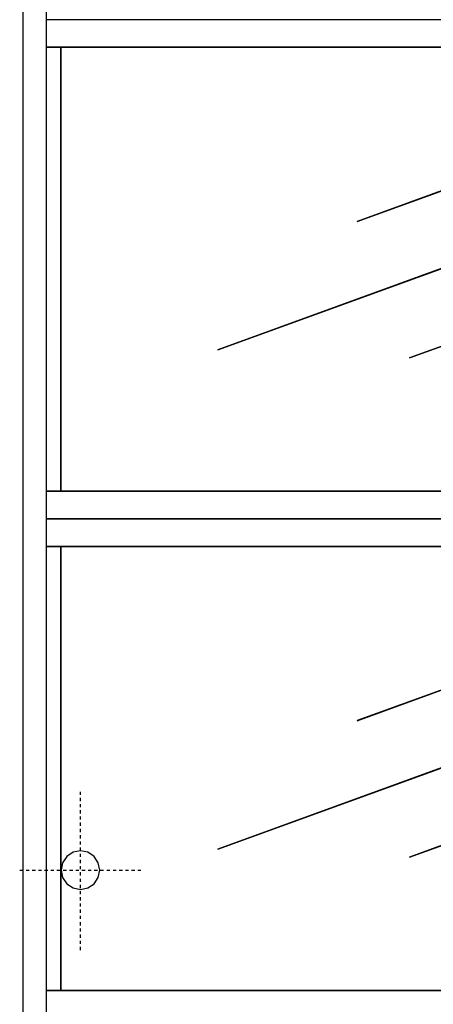
# Model space of a CAD drawing. Extents: x 5 to 1485, y 5 to 302.
# Drawn here: x 365 to 379, y 146 to 179 of the extents above; entities that cross this region are included whole.
import ezdxf

# ---------------------------------------------------------------- set-up
doc = ezdxf.new("R2010")
doc.units = 0
doc.header["$LTSCALE"] = 0.5
doc.header["$MEASUREMENT"] = 0
doc.linetypes.add('ACAD_ISO10W100', pattern=[18.5, 12, -3, 0.5, -3])
doc.layers.get('0').update_dxf_attribs({"linetype": 'CONTINUOUS'})
doc.layers.add('7', color=6, linetype='ACAD_ISO10W100')
doc.layers.add('9', color=7, linetype='CONTINUOUS')
doc.styles.add('LD', font='ARIALUNI.TTF')
doc.dimstyles.new('LIFT', dxfattribs={"dimtxt": 2, "dimasz": 2.5, "dimexe": 1.25, "dimexo": 0, "dimgap": 0.5, "dimtad": 1, "dimdec": 0, "dimzin": 0, "dimdsep": 46, "dimtxsty": 'LD', "dimcen": 0, "dimdle": 3.5, "dimclrd": 1, "dimclre": 1, "dimclrt": 5, "dimadec": 0, "dimazin": 0, "dimtfac": 1, "dimtdec": 0, "dimtix": 1, "dimtmove": 1, "dimatfit": 3, "dimfxl": 1, "dimtolj": 1, "dimtzin": 0, "dimarcsym": 0})

# ---------------------------------------------------------------- blocks, each defined once
blk = doc.blocks.new('LD_20210419062233_00000004')
for p, q in [((-21.5, 6924.2), (-21.5, 2403.4)), ((21.5, 50), (21.5, 6924.2))]:
    blk.add_line(p, q)
blk = doc.blocks.new('LD_20210419062233_0000000B')
for p, q in [((711.6, 452), (-711.6, 452)), ((-685.5, 402), (-711.6, 402)), ((-711.6, 402), (711.6, 402)), ((-685.5, -402), (-685.5, 402)), ((-685.5, 402), (-685.5, -402)), ((685.5, 402), (-685.5, 402)), ((54.3, 160.6), (-148.7, 86.8)), ((401.2, 146.1), (-401.3, -145.9)), ((-401.2, -146.1), (401.3, 145.9)), ((-148.7, 86.6), (54.3, 160.4)), ((-148.7, 86.8), (-148.7, 86.6)), ((148.7, -86.6), (-54.3, -160.4)), ((-54.3, -160.6), (148.7, -86.8)), ((-401.3, -145.9), (-401.2, -146.1)), ((-54.3, -160.4), (-54.3, -160.6)), ((-711.6, -402), (-685.5, -402)), ((711.6, -402), (-711.6, -402)), ((-685.5, -402), (685.5, -402)), ((-711.6, -452), (711.6, -452))]:
    blk.add_line(p, q)
blk = doc.blocks.new('LD_20210419062233_00000014')
for p, q in [((711.6, 452), (-711.6, 452)), ((-685.5, 402), (-711.6, 402)), ((-711.6, 402), (711.6, 402)), ((-685.5, 402), (-685.5, -402)), ((685.5, 402), (-685.5, 402)), ((-685.5, -402), (-685.5, 402)), ((54.3, 160.6), (-148.7, 86.8)), ((401.2, 146.1), (-401.3, -145.9)), ((-401.2, -146.1), (401.3, 145.9)), ((-148.7, 86.6), (54.3, 160.4)), ((-148.7, 86.8), (-148.7, 86.6)), ((148.7, -86.6), (-54.3, -160.4)), ((-54.3, -160.6), (148.7, -86.8)), ((-401.3, -145.9), (-401.2, -146.1)), ((-54.3, -160.4), (-54.3, -160.6)), ((-711.6, -402), (-685.5, -402)), ((711.6, -402), (-711.6, -402)), ((-685.5, -402), (685.5, -402))]:
    blk.add_line(p, q)
blk = doc.blocks.new('LD_20210419062233_00000024')
for p, q in [((-24.7, 24.7), (-32.3, 13.4)), ((-13.4, 32.3), (-24.7, 24.7)), ((0, 35), (-13.4, 32.3)), ((13.4, 32.3), (0, 35)), ((24.7, 24.7), (13.4, 32.3)), ((32.3, 13.4), (24.7, 24.7)), ((-32.3, 13.4), (-35, 0)), ((-35, 0), (-32.3, -13.4)), ((35, 0), (32.3, 13.4)), ((32.3, -13.4), (35, 0)), ((-32.3, -13.4), (-24.7, -24.7)), ((24.7, -24.7), (32.3, -13.4)), ((-24.7, -24.7), (-13.4, -32.3)), ((-13.4, -32.3), (0, -35)), ((0, -35), (13.4, -32.3)), ((13.4, -32.3), (24.7, -24.7))]:
    blk.add_line(p, q)
at = {"layer": '7'}
for p, q in [((0, -145), (0, 145)), ((-110, 0), (110, 0))]:
    blk.add_line(p, q, dxfattribs=at)
blk = doc.blocks.new('*D760')
at = {"layer": '9', "color": 1}
for p, q in [((369.594, 228.4), (424.432, 228.4)), ((423.182, 225.9), (423.182, 102.045)), ((392.42, 99.545), (424.432, 99.545))]:
    blk.add_line(p, q, dxfattribs=at)
for p in [(369.604, 228.4), (392.43, 99.545)]:
    blk.add_point(p, dxfattribs=at)
for points in [[(423.182, 228.4), (423.598, 225.9), (422.765, 225.9), (423.182, 228.4)], [(423.182, 99.545), (422.765, 102.045), (423.598, 102.045), (423.182, 99.545)]]:
    blk.add_solid(points, dxfattribs=at)
at = {"layer": '9', "color": 5, "insert": (422.682, 163.973), "char_height": 2.5, "attachment_point": 8, "rotation": 90, "style": 'LD'}
blk.add_mtext('7087', dxfattribs=at)

msp = doc.modelspace()

# ---------------------------------------------------------------- block references
at = {"xscale": 0.01818181818181818, "yscale": 0.01818181818181818, "zscale": 0.01818181818181818}
for name, p in [('LD_20210419062233_00000004', (365.762, 99.545)), ('LD_20210419062233_0000000B', (379.091, 170.564)), ('LD_20210419062233_00000014', (379.091, 154.127)), ('LD_20210419062233_00000024', (367.273, 150.782))]:
    msp.add_blockref(name, p, dxfattribs=at)

# ---------------------------------------------------------------- dimensions: what is measured, and where the dimension line sits
at = {"layer": '9'}
dim = msp.add_linear_dim(base=(423.182, 163.973), p1=(392.42, 99.545), p2=(369.594, 228.4), angle=90, dimstyle='LIFT', override={"dimscale": 1, "dimtxt": 2.5, "dimlfac": 55, "dimtix": 1}, dxfattribs=at)
dim.commit()
dim.dimension.update_dxf_attribs({"geometry": '*D760', "text_midpoint": (423.182, 163.973)})

doc.saveas('drawing.dxf')
